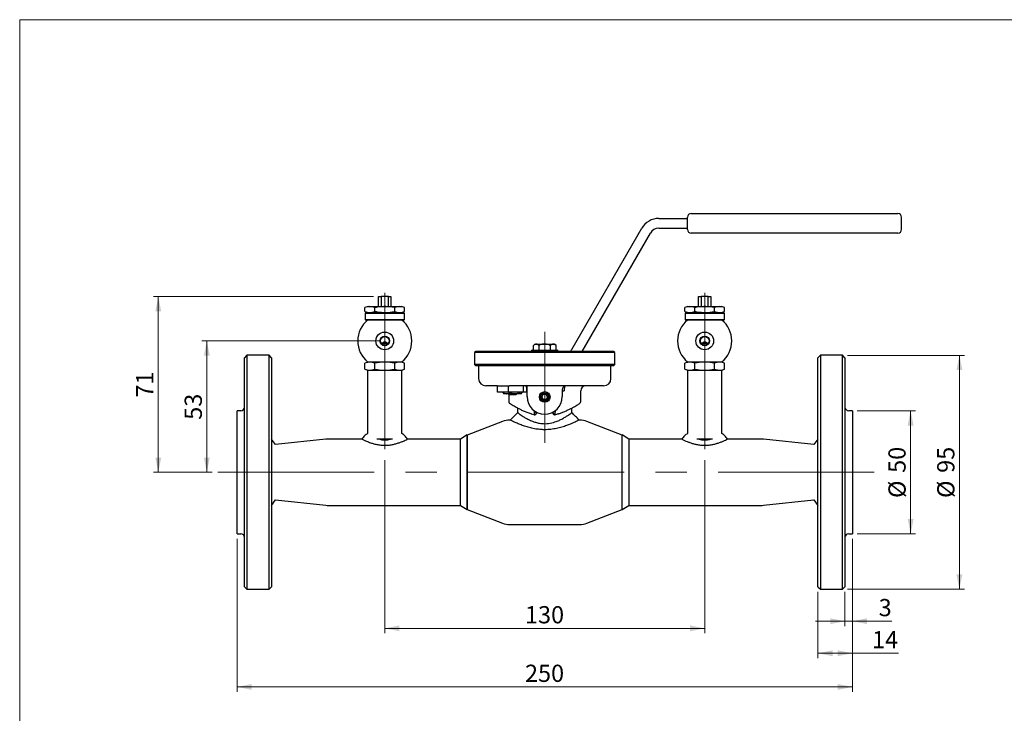
# Model space of a CAD drawing. Units: millimetres. Extents: x 10 to 410, y 5 to 287.
# Drawn here: x 10 to 210, y 146 to 287 of the extents above; entities that cross this region are included whole.
import ezdxf

# ---------------------------------------------------------------- set-up
doc = ezdxf.new("R2010")
doc.units = ezdxf.units.MM
doc.linetypes.add('CENTERX2', pattern=[20.32, 12.7, -2.54, 2.54, -2.54])
doc.styles.add('SLDTEXTSTYLE0', font='TXT', dxfattribs={"width": 0.605})
doc.dimstyles.new('SLDDIMSTYLE0', dxfattribs={"dimtxt": 3.5, "dimasz": 3, "dimexe": 0, "dimexo": 0.0625, "dimgap": 0.875, "dimtad": 1, "dimdec": 0, "dimlfac": 2, "dimrnd": 1e-09, "dimzin": 12, "dimdsep": 46, "dimtxsty": 'SLDTEXTSTYLE0', "dimsah": 1, "dimcen": 0.09, "dimadec": 0, "dimazin": 3, "dimtfac": 1, "dimtdec": 0, "dimtofl": 0, "dimtmove": 0, "dimatfit": 3, "dimfxl": 0, "dimfrac": 2, "dimtolj": 1, "dimtzin": 12, "dimarcsym": 0})
doc.dimstyles.new('SLDDIMSTYLE1', dxfattribs={"dimtxt": 3.5, "dimasz": 3, "dimexe": 0, "dimexo": 0.0625, "dimgap": 0.875, "dimtad": 1, "dimdec": 0, "dimlfac": 2, "dimrnd": 1e-09, "dimzin": 12, "dimdsep": 46, "dimtxsty": 'SLDTEXTSTYLE0', "dimsah": 1, "dimcen": 0.09, "dimadec": 0, "dimazin": 3, "dimtfac": 1, "dimtdec": 0, "dimtmove": 0, "dimatfit": 0, "dimfxl": 0, "dimfrac": 2, "dimtolj": 1, "dimtzin": 12, "dimarcsym": 0})

# ---------------------------------------------------------------- blocks, each defined once
blk = doc.blocks.new('_D')
at = {"color": 7, "linetype": 'Continuous', "lineweight": 18}
for p, q in [((84.16, 197.52), (84.16, 162.4)), ((149.16, 197.52), (149.16, 162.4)), ((84.16, 163.4), (149.16, 163.4))]:
    blk.add_line(p, q, dxfattribs=at)
for points in [[(84.16, 163.4), (87.16, 162.8), (87.16, 164)], [(149.16, 163.4), (146.16, 164), (146.16, 162.8)]]:
    blk.add_solid(points, dxfattribs=at)
at = {"color": 7, "linetype": 'Continuous', "lineweight": 18, "insert": (112.65, 167.91), "char_height": 3.5, "attachment_point": 1, "style": 'SLDTEXTSTYLE0'}
blk.add_mtext('130', dxfattribs=at)
blk = doc.blocks.new('_D_1')
at = {"color": 7, "linetype": 'Continuous', "lineweight": 18}
for p, q in [((83.16, 221.77), (47.02, 221.77)), ((48.02, 221.77), (48.02, 195.09)), ((49.08, 195.09), (47.02, 195.09))]:
    blk.add_line(p, q, dxfattribs=at)
for points in [[(48.02, 221.77), (47.42, 218.77), (48.62, 218.77)], [(48.02, 195.09), (48.62, 198.09), (47.42, 198.09)]]:
    blk.add_solid(points, dxfattribs=at)
at = {"color": 7, "linetype": 'Continuous', "lineweight": 18, "insert": (43.51, 205.75), "char_height": 3.5, "attachment_point": 1, "rotation": 90, "style": 'SLDTEXTSTYLE0'}
blk.add_mtext('53', dxfattribs=at)
blk = doc.blocks.new('_D_2')
at = {"color": 7, "linetype": 'Continuous', "lineweight": 18}
for p, q in [((81.91, 230.77), (37.16, 230.77)), ((38.16, 230.77), (38.16, 195.09)), ((49.08, 195.09), (37.16, 195.09))]:
    blk.add_line(p, q, dxfattribs=at)
for points in [[(38.16, 230.77), (37.56, 227.77), (38.76, 227.77)], [(38.16, 195.09), (38.76, 198.09), (37.56, 198.09)]]:
    blk.add_solid(points, dxfattribs=at)
at = {"color": 7, "linetype": 'Continuous', "lineweight": 18, "insert": (33.65, 210.25), "char_height": 3.5, "attachment_point": 1, "rotation": 90, "style": 'SLDTEXTSTYLE0'}
blk.add_mtext('71', dxfattribs=at)
blk = doc.blocks.new('_D_3')
at = {"color": 7, "linetype": 'Continuous', "lineweight": 18}
for p, q in [((180.16, 207.59), (192, 207.59)), ((191, 207.59), (191, 182.59)), ((180.16, 182.59), (192, 182.59))]:
    blk.add_line(p, q, dxfattribs=at)
for points in [[(191, 207.59), (190.4, 204.59), (191.6, 204.59)], [(191, 182.59), (191.6, 185.59), (190.4, 185.59)]]:
    blk.add_solid(points, dxfattribs=at)
at = {"color": 7, "linetype": 'Continuous', "lineweight": 18, "char_height": 3.5, "attachment_point": 1, "rotation": 90, "style": 'SLDTEXTSTYLE0'}
for s, insert in [('50', (186.48, 194.97)), ('%%c', (186.49, 189.87))]:
    blk.add_mtext(s, dxfattribs=dict(at, insert=insert))
blk = doc.blocks.new('_D_4')
at = {"color": 7, "linetype": 'Continuous', "lineweight": 18}
for p, q in [((178.16, 218.84), (201.91, 218.84)), ((200.91, 171.34), (200.91, 218.84)), ((178.16, 171.34), (201.91, 171.34))]:
    blk.add_line(p, q, dxfattribs=at)
for points in [[(200.91, 218.84), (200.31, 215.84), (201.51, 215.84)], [(200.91, 171.34), (201.51, 174.34), (200.31, 174.34)]]:
    blk.add_solid(points, dxfattribs=at)
at = {"color": 7, "linetype": 'Continuous', "lineweight": 18, "char_height": 3.5, "attachment_point": 1, "rotation": 90, "style": 'SLDTEXTSTYLE0'}
for s, insert in [('95', (196.39, 194.97)), ('%%c', (196.4, 189.87))]:
    blk.add_mtext(s, dxfattribs=dict(at, insert=insert))
blk = doc.blocks.new('_D_5')
at = {"color": 7, "linetype": 'Continuous', "lineweight": 18}
for p, q in [((179.16, 181.59), (179.16, 163.85)), ((177.66, 170.84), (177.66, 163.85)), ((177.66, 164.85), (171.66, 164.85)), ((179.16, 164.85), (177.66, 164.85)), ((179.16, 164.85), (187.17, 164.85))]:
    blk.add_line(p, q, dxfattribs=at)
for points in [[(177.66, 164.85), (174.66, 165.45), (174.66, 164.25)], [(179.16, 164.85), (182.16, 164.25), (182.16, 165.45)]]:
    blk.add_solid(points, dxfattribs=at)
at = {"color": 7, "linetype": 'Continuous', "lineweight": 18, "insert": (184.5, 169.36), "char_height": 3.5, "attachment_point": 1, "style": 'SLDTEXTSTYLE0'}
blk.add_mtext('3', dxfattribs=at)
blk = doc.blocks.new('_D_6')
at = {"color": 7, "linetype": 'Continuous', "lineweight": 18}
for p, q in [((179.16, 181.59), (179.16, 157.34)), ((172.16, 170.84), (172.16, 157.34)), ((172.16, 158.34), (179.16, 158.34)), ((179.16, 158.34), (188.51, 158.34))]:
    blk.add_line(p, q, dxfattribs=at)
for points in [[(172.16, 158.34), (175.16, 157.74), (175.16, 158.94)], [(179.16, 158.34), (176.16, 158.94), (176.16, 157.74)]]:
    blk.add_solid(points, dxfattribs=at)
at = {"color": 7, "linetype": 'Continuous', "lineweight": 18, "insert": (183.16, 162.85), "char_height": 3.5, "attachment_point": 1, "style": 'SLDTEXTSTYLE0'}
blk.add_mtext('14', dxfattribs=at)
blk = doc.blocks.new('_D_7')
at = {"color": 7, "linetype": 'Continuous', "lineweight": 18}
for p, q in [((54.16, 181.59), (54.16, 150.5)), ((179.16, 181.59), (179.16, 150.5)), ((54.16, 151.5), (179.16, 151.5))]:
    blk.add_line(p, q, dxfattribs=at)
for points in [[(54.16, 151.5), (57.16, 150.9), (57.16, 152.1)], [(179.16, 151.5), (176.16, 152.1), (176.16, 150.9)]]:
    blk.add_solid(points, dxfattribs=at)
at = {"color": 7, "linetype": 'Continuous', "lineweight": 18, "insert": (112.65, 156.02), "char_height": 3.5, "attachment_point": 1, "style": 'SLDTEXTSTYLE0'}
blk.add_mtext('250', dxfattribs=at)

msp = doc.modelspace()

# ---------------------------------------------------------------- linework, layer by layer
at = {"color": 7, "linetype": 'Continuous', "lineweight": 18}
for q in [(410, 287), (10, 10)]:
    msp.add_line((10, 287), q, dxfattribs=at)
at = {"color": 7, "linetype": 'Continuous', "lineweight": 25}
for p, q in [((139.852, 246.641), (145.667, 246.641)), ((145.667, 244.391), (145.667, 246.891)), ((146.417, 247.641), (185.572, 247.641)), ((185.572, 247.641), (188.417, 247.641)), ((189.167, 244.391), (189.167, 246.891)), ((122.242, 220.141), (136.387, 244.641)), ((139.852, 244.641), (145.667, 244.641)), ((124.263, 219.641), (138.119, 243.641)), ((185.572, 243.641), (146.417, 243.641)), ((188.417, 243.641), (185.572, 243.641)), ((82.915, 228.766), (82.915, 230.766)), ((82.915, 230.766), (83.43, 230.766)), ((83.43, 230.766), (83.43, 228.766)), ((84.9, 230.766), (83.43, 230.766)), ((84.9, 228.766), (84.9, 230.766)), ((84.9, 230.766), (85.415, 230.766)), ((85.415, 230.766), (85.415, 228.766)), ((147.915, 228.766), (147.915, 230.766)), ((147.915, 230.766), (148.43, 230.766)), ((148.43, 230.766), (148.43, 228.766)), ((149.9, 230.766), (148.43, 230.766)), ((149.9, 228.766), (149.9, 230.766)), ((149.9, 230.766), (150.415, 230.766)), ((150.415, 230.766), (150.415, 228.766)), ((80.765, 228.766), (80.124, 228.533)), ((80.124, 227.75), (80.124, 228.533)), ((80.765, 228.766), (84.165, 228.766)), ((82.144, 227.75), (82.144, 228.533)), ((84.165, 228.766), (87.565, 228.766)), ((86.186, 227.75), (86.186, 228.533)), ((88.206, 228.533), (87.565, 228.766)), ((88.206, 227.75), (88.206, 228.533)), ((145.765, 228.766), (145.124, 228.533)), ((145.124, 227.75), (145.124, 228.533)), ((145.765, 228.766), (149.165, 228.766)), ((147.144, 227.75), (147.144, 228.533)), ((149.165, 228.766), (152.565, 228.766)), ((151.186, 227.75), (151.186, 228.533)), ((153.206, 228.533), (152.565, 228.766)), ((153.206, 227.75), (153.206, 228.533)), ((80.124, 227.75), (80.765, 227.516)), ((80.265, 227.466), (80.165, 227.366)), ((80.165, 227.366), (80.165, 226.116)), ((88.165, 227.366), (80.165, 227.366)), ((80.165, 226.116), (80.265, 226.016)), ((80.165, 226.116), (88.165, 226.116)), ((80.265, 227.466), (88.065, 227.466)), ((80.765, 227.516), (84.165, 227.516)), ((81.065, 227.516), (81.015, 227.466)), ((84.165, 227.516), (87.565, 227.516)), ((87.315, 227.466), (87.265, 227.516)), ((87.565, 227.516), (88.206, 227.75)), ((88.165, 227.366), (88.065, 227.466)), ((88.065, 226.016), (88.165, 226.116)), ((88.165, 226.116), (88.165, 227.366)), ((145.124, 227.75), (145.765, 227.516)), ((145.265, 227.466), (145.165, 227.366)), ((145.165, 227.366), (145.165, 226.116)), ((153.165, 227.366), (145.165, 227.366)), ((145.165, 226.116), (145.265, 226.016)), ((145.165, 226.116), (153.165, 226.116)), ((145.265, 227.466), (153.065, 227.466)), ((145.765, 227.516), (149.165, 227.516)), ((146.065, 227.516), (146.015, 227.466)), ((149.165, 227.516), (152.565, 227.516)), ((152.315, 227.466), (152.265, 227.516)), ((152.565, 227.516), (153.206, 227.75)), ((153.165, 227.366), (153.065, 227.466)), ((153.065, 226.016), (153.165, 226.116)), ((153.165, 226.116), (153.165, 227.366)), ((80.674, 226.016), (80.265, 226.016)), ((88.065, 226.016), (87.656, 226.016)), ((145.674, 226.016), (145.265, 226.016)), ((153.065, 226.016), (152.656, 226.016)), ((84.519, 222.566), (83.811, 222.566)), ((149.519, 222.566), (148.811, 222.566)), ((84.76, 221.266), (83.573, 221.266)), ((114.665, 221.141), (114.356, 220.832)), ((114.356, 219.891), (114.356, 220.832)), ((114.665, 221.141), (114.933, 221.141)), ((114.933, 221.141), (116.665, 221.141)), ((115.51, 219.891), (115.51, 220.832)), ((116.665, 221.141), (118.397, 221.141)), ((117.82, 219.891), (117.82, 220.832)), ((118.397, 221.141), (118.665, 221.141)), ((118.974, 220.832), (118.665, 221.141)), ((118.974, 219.891), (118.974, 220.832)), ((149.756, 221.266), (148.566, 221.266)), ((56.165, 218.841), (55.665, 218.341)), ((55.665, 178.651), (55.665, 218.341)), ((60.665, 218.841), (56.165, 218.841)), ((56.165, 218.841), (56.165, 178.297)), ((61.165, 218.341), (60.665, 218.841)), ((60.665, 171.341), (60.665, 218.841)), ((61.165, 218.341), (61.165, 171.841)), ((102.665, 219.641), (102.415, 219.391)), ((102.415, 219.391), (102.415, 216.991)), ((130.915, 219.391), (102.415, 219.391)), ((130.665, 219.641), (102.665, 219.641)), ((114.165, 219.891), (119.165, 219.891)), ((130.915, 219.391), (130.665, 219.641)), ((130.915, 216.991), (130.915, 219.391)), ((172.665, 218.841), (172.165, 218.341)), ((172.165, 211.531), (172.165, 218.341)), ((177.165, 218.841), (172.665, 218.841)), ((172.665, 218.841), (172.665, 211.885)), ((177.665, 218.341), (177.165, 218.841)), ((177.165, 171.341), (177.165, 218.841)), ((177.665, 218.341), (177.665, 171.841)), ((80.715, 217.466), (80.124, 217.251)), ((80.124, 216.031), (80.124, 217.251)), ((82.144, 216.031), (82.144, 217.251)), ((86.186, 216.031), (86.186, 217.251)), ((88.206, 217.251), (87.615, 217.466)), ((88.206, 216.031), (88.206, 217.251)), ((102.415, 216.991), (102.665, 216.741)), ((130.915, 216.991), (102.415, 216.991)), ((130.665, 216.741), (102.665, 216.741)), ((103.215, 216.741), (103.215, 214.141)), ((130.115, 214.141), (130.115, 216.741)), ((130.665, 216.741), (130.915, 216.991)), ((145.715, 217.466), (145.124, 217.251)), ((145.124, 216.031), (145.124, 217.251)), ((147.144, 216.031), (147.144, 217.251)), ((151.186, 216.031), (151.186, 217.251)), ((153.206, 217.251), (152.615, 217.466)), ((153.206, 216.031), (153.206, 217.251)), ((80.124, 216.031), (80.715, 215.816)), ((80.665, 215.816), (80.665, 202.989)), ((80.665, 215.816), (87.665, 215.816)), ((87.615, 215.816), (88.206, 216.031)), ((87.665, 202.99), (87.665, 215.816)), ((145.124, 216.031), (145.715, 215.816)), ((145.665, 215.816), (145.665, 202.99)), ((145.665, 215.816), (152.665, 215.816)), ((152.615, 215.816), (153.206, 216.031)), ((152.665, 202.989), (152.665, 215.816)), ((107.057, 212.641), (104.715, 212.641)), ((107.057, 212.649), (109.302, 212.649)), ((107.057, 211.391), (107.057, 212.649)), ((109.302, 212.649), (109.491, 212.641)), ((109.302, 211.391), (109.302, 212.649)), ((128.615, 212.641), (109.491, 212.641)), ((112.37, 211.391), (112.37, 212.641)), ((112.995, 211.391), (112.995, 212.075)), ((113.09, 211.891), (113.09, 212.641)), ((109.302, 211.391), (107.057, 211.391)), ((108.172, 211.312), (108.172, 211.391)), ((108.307, 211.108), (108.374, 211.041)), ((108.887, 211.041), (108.374, 211.041)), ((110.577, 211.041), (108.887, 211.041)), ((109.299, 211.041), (109.299, 210.956)), ((109.299, 210.956), (109.464, 210.791)), ((109.299, 210.956), (110.949, 210.956)), ((112.37, 211.391), (109.302, 211.391)), ((109.34, 210.915), (109.34, 209.48)), ((110.784, 210.791), (109.464, 210.791)), ((109.601, 211.312), (109.601, 211.391)), ((111.815, 211.041), (110.577, 211.041)), ((110.784, 210.791), (110.949, 210.956)), ((110.949, 210.956), (110.949, 211.041)), ((111.553, 211.312), (111.553, 211.391)), ((111.874, 211.041), (111.815, 211.041)), ((111.874, 211.041), (111.941, 211.108)), ((112.076, 211.312), (112.076, 211.391)), ((112.995, 211.391), (112.37, 211.391)), ((113.09, 210.466), (113.09, 211.891)), ((116.088, 210.391), (116.376, 210.891)), ((116.088, 210.391), (116.376, 209.891)), ((116.954, 210.891), (116.376, 210.891)), ((117.242, 210.391), (116.954, 210.891)), ((117.242, 210.391), (116.954, 209.891)), ((120.24, 211.891), (120.24, 210.466)), ((120.24, 211.641), (120.588, 211.641)), ((123.99, 209.491), (123.99, 211.641)), ((172.165, 171.841), (172.165, 211.531)), ((172.665, 211.885), (172.665, 171.341)), ((111.165, 208.142), (111.165, 207.19)), ((116.954, 209.891), (116.376, 209.891)), ((122.165, 207.191), (122.165, 208.143)), ((54.915, 207.591), (54.165, 207.591)), ((54.165, 186.252), (54.165, 207.591)), ((114.955, 207.146), (114.598, 207.075)), ((114.657, 206.755), (114.957, 206.987)), ((118.373, 206.987), (118.673, 206.755)), ((118.375, 207.146), (118.376, 207.345)), ((118.375, 207.146), (118.732, 207.076)), ((179.165, 207.591), (178.415, 207.591)), ((179.165, 207.591), (179.165, 182.591)), ((108.089, 205.418), (100.915, 202.621)), ((109.665, 205.691), (109.542, 205.691)), ((123.788, 205.691), (123.665, 205.691)), ((132.415, 202.621), (125.241, 205.418)), ((100.915, 202.675), (99.559, 201.816)), ((100.915, 187.561), (100.915, 202.621)), ((133.771, 201.816), (132.415, 202.675)), ((132.415, 187.561), (132.415, 202.621)), ((61.989, 200.713), (61.165, 201.844)), ((72.224, 201.789), (61.989, 200.713)), ((79.541, 201.816), (72.747, 201.816)), ((85.754, 201.816), (82.563, 201.816)), ((99.559, 201.816), (88.79, 201.816)), ((144.54, 201.816), (133.771, 201.816)), ((150.764, 201.816), (147.56, 201.816)), ((160.583, 201.816), (153.789, 201.816)), ((171.341, 200.713), (161.106, 201.789)), ((172.165, 201.844), (171.341, 200.713)), ((61.165, 188.338), (61.989, 189.469)), ((61.989, 189.469), (72.224, 188.393)), ((72.747, 188.366), (99.559, 188.366)), ((99.559, 188.366), (100.915, 187.507)), ((132.415, 187.507), (133.771, 188.366)), ((133.771, 188.366), (160.583, 188.366)), ((161.106, 188.393), (171.341, 189.469)), ((171.341, 189.469), (172.165, 188.338)), ((54.165, 182.591), (54.165, 186.252)), ((100.915, 187.561), (108.089, 184.764)), ((125.241, 184.764), (132.415, 187.561)), ((109.542, 184.491), (123.788, 184.491)), ((54.165, 182.591), (54.915, 182.591)), ((178.415, 182.591), (179.165, 182.591)), ((55.665, 171.841), (55.665, 178.651)), ((56.165, 178.297), (56.165, 171.341)), ((55.665, 171.841), (56.165, 171.341)), ((56.165, 171.341), (60.665, 171.341)), ((60.665, 171.341), (61.165, 171.841)), ((172.165, 171.841), (172.665, 171.341)), ((172.665, 171.341), (177.165, 171.341)), ((177.165, 171.341), (177.665, 171.841))]:
    msp.add_line(p, q, dxfattribs=at)
at = {"color": 7, "linetype": 'CENTERX2', "lineweight": 18, "ltscale": 2.5}
for p, q in [((84.165, 199.816), (84.165, 232.422)), ((149.165, 199.816), (149.165, 232.422)), ((116.665, 201.091), (116.665, 223.646)), ((183.624, 195.091), (50.084, 195.091))]:
    msp.add_line(p, q, dxfattribs=at)
at = {"color": 7, "linetype": 'Continuous', "lineweight": 25}
for centre, radius in [((84.165, 221.766), 1.8), ((84.165, 221.766), 0.975), ((84.165, 221.766), 0.875), ((149.165, 221.766), 1.8), ((149.165, 221.766), 0.975), ((149.165, 221.766), 0.875), ((116.665, 210.391), 1.075), ((116.665, 210.391), 0.825), ((116.665, 210.391), 0.625)]:
    msp.add_circle(centre, radius, dxfattribs=at)
for centre, radius, start, end in [((139.852, 242.641), 4, 90, 150), ((146.417, 246.891), 0.75, 90, 180), ((188.417, 246.891), 0.75, 0, 90), ((139.852, 242.641), 2, 90, 150), ((146.417, 244.391), 0.75, 180, 270), ((188.417, 244.391), 0.75, 270, 0), ((84.165, 221.766), 5.5, 129.40057, 230.59943), ((84.165, 221.766), 5.5, 309.40057, 50.59943), ((149.165, 221.766), 5.5, 129.40057, 230.59943), ((149.165, 221.766), 5.5, 309.40057, 50.59943), ((120.51, 221.141), 2, 311.40962, 330), ((114.165, 219.641), 0.25, 90, 180), ((119.165, 219.641), 0.25, 0, 90), ((104.715, 214.141), 1.5, 180, 270), ((128.615, 214.141), 1.5, 270, 0), ((120.99, 211.891), 0.75, 90, 180), ((124.99, 211.641), 1, 90, 180), ((116.665, 210.466), 3.575, 180, 0), ((54.915, 208.341), 0.75, 270, 0), ((123.49, 209.491), 0.5, 302.5404, 0.01877), ((178.415, 208.341), 0.75, 180, 270), ((109.542, 201.691), 4, 90, 111.29735), ((123.788, 201.691), 4, 68.70265, 90), ((72.747, 196.816), 5, 90, 96.00005), ((160.583, 196.816), 5, 83.99995, 90), ((72.747, 193.366), 5, 263.99995, 270), ((160.583, 193.366), 5, 270, 276.00005), ((109.542, 188.491), 4, 248.70265, 270), ((123.788, 188.491), 4, 270, 291.29735), ((54.915, 181.841), 0.75, 0, 90), ((178.415, 181.841), 0.75, 90, 180)]:
    msp.add_arc(centre, radius, start, end, dxfattribs=at)
for points, knots in [([(82.144, 228.533), (81.813, 228.63), (81.14, 228.828), (80.466, 228.632), (80.124, 228.533)], [0, 0, 0, 0, 0.4912125, 1, 1, 1, 1]), ([(86.186, 228.533), (86.163, 228.537), (85.574, 228.643), (84.387, 228.782), (83.05, 228.689), (82.306, 228.56), (82.144, 228.533)], [0, 0, 0, 0, 0.0166695, 0.4420586, 0.8789344, 1, 1, 1, 1]), ([(88.206, 228.533), (87.876, 228.63), (87.202, 228.828), (86.528, 228.632), (86.186, 228.533)], [0, 0, 0, 0, 0.4912125, 1, 1, 1, 1]), ([(147.144, 228.533), (146.813, 228.63), (146.14, 228.828), (145.466, 228.632), (145.124, 228.533)], [0, 0, 0, 0, 0.4912125, 1, 1, 1, 1]), ([(151.186, 228.533), (151.163, 228.537), (150.574, 228.643), (149.387, 228.782), (148.05, 228.689), (147.306, 228.56), (147.144, 228.533)], [0, 0, 0, 0, 0.0166695, 0.4420586, 0.8789344, 1, 1, 1, 1]), ([(153.206, 228.533), (152.876, 228.63), (152.202, 228.828), (151.528, 228.632), (151.186, 228.533)], [0, 0, 0, 0, 0.4912125, 1, 1, 1, 1]), ([(80.124, 227.75), (80.454, 227.652), (81.128, 227.454), (81.801, 227.65), (82.144, 227.75)], [0, 0, 0, 0, 0.4912125, 1, 1, 1, 1]), ([(82.144, 227.75), (82.306, 227.722), (83.035, 227.596), (84.37, 227.5), (85.559, 227.636), (86.163, 227.746), (86.186, 227.75)], [0, 0, 0, 0, 0.121065, 0.5461312, 0.9833306, 1, 1, 1, 1]), ([(86.186, 227.75), (86.516, 227.652), (87.19, 227.454), (87.864, 227.65), (88.206, 227.75)], [0, 0, 0, 0, 0.4912125, 1, 1, 1, 1]), ([(145.124, 227.75), (145.454, 227.652), (146.128, 227.454), (146.801, 227.65), (147.144, 227.75)], [0, 0, 0, 0, 0.4912125, 1, 1, 1, 1]), ([(147.144, 227.75), (147.306, 227.722), (148.035, 227.596), (149.37, 227.5), (150.559, 227.636), (151.163, 227.746), (151.186, 227.75)], [0, 0, 0, 0, 0.121065, 0.5461312, 0.9833306, 1, 1, 1, 1]), ([(151.186, 227.75), (151.516, 227.652), (152.19, 227.454), (152.864, 227.65), (153.206, 227.75)], [0, 0, 0, 0, 0.4912125, 1, 1, 1, 1]), ([(87.656, 226.016), (87.655, 226.016), (87.65, 226.016), (87.546, 226.016), (87.209, 226.016), (86.56, 226.016), (85.497, 226.016), (84.353, 226.016), (83.297, 226.016), (82.43, 226.016), (81.645, 226.016), (81.069, 226.016), (80.733, 226.016), (80.693, 226.016), (80.674, 226.016)], [0, 0, 0, 0, 0.0133873, 0.0727276, 0.1332156, 0.2182228, 0.342742, 0.4998711, 0.59477, 0.6915385, 0.7906426, 0.8731608, 0.9389967, 1, 1, 1, 1]), ([(152.656, 226.016), (152.655, 226.016), (152.65, 226.016), (152.546, 226.016), (152.209, 226.016), (151.56, 226.016), (150.497, 226.016), (149.353, 226.016), (148.297, 226.016), (147.43, 226.016), (146.645, 226.016), (146.069, 226.016), (145.733, 226.016), (145.693, 226.016), (145.674, 226.016)], [0, 0, 0, 0, 0.0133873, 0.0727276, 0.1332156, 0.2182228, 0.342742, 0.4998711, 0.59477, 0.6915385, 0.7906426, 0.8731608, 0.9389967, 1, 1, 1, 1]), ([(83.523, 221.187), (83.551, 221.236), (83.623, 221.358), (83.812, 221.492), (84.054, 221.573), (84.309, 221.566), (84.541, 221.478), (84.719, 221.345), (84.785, 221.224), (84.811, 221.177)], [0, 0, 0, 0, 0.107808, 0.2684917, 0.429875, 0.5863886, 0.7401144, 0.8969876, 1, 1, 1, 1]), ([(114.933, 221.141), (114.831, 221.123), (114.63, 221.088), (114.446, 220.917), (114.356, 220.832)], [0, 0, 0, 0, 0.5039922, 1, 1, 1, 1]), ([(115.51, 220.832), (115.431, 220.904), (115.27, 221.051), (115.071, 221.135), (114.957, 221.14), (114.933, 221.141)], [0, 0, 0, 0, 0.43238035, 0.87954389, 1, 1, 1, 1]), ([(116.665, 221.141), (116.643, 221.141), (116.332, 221.138), (115.932, 221.033), (115.591, 220.87), (115.51, 220.832)], [0, 0, 0, 0, 0.055079, 0.7774071, 1, 1, 1, 1]), ([(117.82, 220.832), (117.684, 220.896), (117.32, 221.07), (116.918, 221.114), (116.665, 221.141)], [0, 0, 0, 0, 0.3722127, 1, 1, 1, 1]), ([(118.397, 221.141), (118.295, 221.123), (118.094, 221.088), (117.911, 220.917), (117.82, 220.832)], [0, 0, 0, 0, 0.5039922, 1, 1, 1, 1]), ([(118.974, 220.832), (118.895, 220.904), (118.735, 221.051), (118.535, 221.135), (118.421, 221.14), (118.397, 221.141)], [0, 0, 0, 0, 0.4323803, 0.8795439, 1, 1, 1, 1]), ([(148.523, 221.187), (148.551, 221.236), (148.623, 221.358), (148.812, 221.492), (149.054, 221.573), (149.309, 221.566), (149.541, 221.478), (149.719, 221.345), (149.785, 221.224), (149.811, 221.177)], [0, 0, 0, 0, 0.107808, 0.2684917, 0.429875, 0.5863886, 0.7401144, 0.8969876, 1, 1, 1, 1]), ([(82.144, 217.251), (81.813, 217.348), (81.14, 217.546), (80.466, 217.35), (80.124, 217.251)], [0, 0, 0, 0, 0.4912125, 1, 1, 1, 1]), ([(80.674, 217.516), (80.675, 217.516), (80.68, 217.516), (80.784, 217.516), (81.121, 217.516), (81.77, 217.516), (82.833, 217.516), (83.977, 217.516), (85.033, 217.516), (85.9, 217.516), (86.685, 217.516), (87.261, 217.516), (87.597, 217.516), (87.637, 217.516), (87.656, 217.516)], [0, 0, 0, 0, 0.0133873, 0.0727276, 0.1332156, 0.2182228, 0.342742, 0.4998711, 0.59477, 0.6915385, 0.7906426, 0.8731608, 0.9389967, 1, 1, 1, 1]), ([(86.186, 217.251), (86.163, 217.255), (85.574, 217.361), (84.386, 217.5), (83.05, 217.407), (82.305, 217.279), (82.144, 217.251)], [0, 0, 0, 0, 0.0168521, 0.4423065, 0.8792549, 1, 1, 1, 1]), ([(88.206, 217.251), (87.876, 217.348), (87.202, 217.546), (86.528, 217.35), (86.186, 217.251)], [0, 0, 0, 0, 0.4912125, 1, 1, 1, 1]), ([(147.144, 217.251), (146.813, 217.348), (146.14, 217.546), (145.466, 217.35), (145.124, 217.251)], [0, 0, 0, 0, 0.4912125, 1, 1, 1, 1]), ([(145.674, 217.516), (145.675, 217.516), (145.68, 217.516), (145.784, 217.516), (146.121, 217.516), (146.77, 217.516), (147.833, 217.516), (148.977, 217.516), (150.033, 217.516), (150.9, 217.516), (151.685, 217.516), (152.261, 217.516), (152.597, 217.516), (152.637, 217.516), (152.656, 217.516)], [0, 0, 0, 0, 0.0133873, 0.0727276, 0.1332156, 0.2182228, 0.342742, 0.4998711, 0.59477, 0.6915385, 0.7906426, 0.8731608, 0.9389967, 1, 1, 1, 1]), ([(151.186, 217.251), (151.163, 217.255), (150.574, 217.361), (149.386, 217.5), (148.05, 217.407), (147.305, 217.279), (147.144, 217.251)], [0, 0, 0, 0, 0.0168521, 0.4423065, 0.8792549, 1, 1, 1, 1]), ([(153.206, 217.251), (152.876, 217.348), (152.202, 217.546), (151.528, 217.35), (151.186, 217.251)], [0, 0, 0, 0, 0.4912125, 1, 1, 1, 1]), ([(80.124, 216.031), (80.454, 215.934), (81.128, 215.736), (81.801, 215.932), (82.144, 216.031)], [0, 0, 0, 0, 0.4912125, 1, 1, 1, 1]), ([(82.144, 216.031), (82.305, 216.004), (83.034, 215.878), (84.369, 215.782), (85.558, 215.918), (86.163, 216.027), (86.186, 216.031)], [0, 0, 0, 0, 0.1207445, 0.5458774, 0.983148, 1, 1, 1, 1]), ([(86.186, 216.031), (86.516, 215.934), (87.19, 215.736), (87.864, 215.932), (88.206, 216.031)], [0, 0, 0, 0, 0.4912125, 1, 1, 1, 1]), ([(145.124, 216.031), (145.454, 215.934), (146.128, 215.736), (146.801, 215.932), (147.144, 216.031)], [0, 0, 0, 0, 0.4912125, 1, 1, 1, 1]), ([(147.144, 216.031), (147.305, 216.004), (148.034, 215.878), (149.369, 215.782), (150.558, 215.918), (151.163, 216.027), (151.186, 216.031)], [0, 0, 0, 0, 0.1207445, 0.5458774, 0.983148, 1, 1, 1, 1]), ([(151.186, 216.031), (151.516, 215.934), (152.19, 215.736), (152.864, 215.932), (153.206, 216.031)], [0, 0, 0, 0, 0.4912125, 1, 1, 1, 1]), ([(112.755, 212.641), (112.763, 212.64), (112.802, 212.636), (112.87, 212.563), (112.947, 212.367), (112.979, 212.17), (112.995, 212.075)], [0, 0, 0, 0, 0.0853636, 0.3953064, 0.7055115, 1, 1, 1, 1]), ([(112.995, 212.075), (113.032, 212.166), (113.083, 212.291), (113.088, 212.394), (113.09, 212.421)], [0, 0, 0, 0, 0.7349027, 1, 1, 1, 1]), ([(120.99, 212.641), (120.94, 212.628), (120.883, 212.613), (120.788, 212.51), (120.735, 212.419), (120.668, 212.245), (120.615, 212.041), (120.59, 211.803), (120.589, 211.668), (120.588, 211.641)], [0, 0, 0, 0, 0.2427096, 0.2814608, 0.4951936, 0.5417896, 0.7411469, 0.9495376, 1, 1, 1, 1]), ([(108.172, 211.312), (108.256, 211.255), (108.481, 211.103), (108.731, 211.065), (108.887, 211.041)], [0, 0, 0, 0, 0.3729981, 1, 1, 1, 1]), ([(108.172, 211.312), (108.208, 211.243), (108.253, 211.155), (108.302, 211.121), (108.312, 211.114)], [0, 0, 0, 0, 0.7884562, 1, 1, 1, 1]), ([(108.887, 211.041), (108.905, 211.041), (109.108, 211.045), (109.355, 211.144), (109.561, 211.285), (109.601, 211.312)], [0, 0, 0, 0, 0.0728453, 0.821825, 1, 1, 1, 1]), ([(109.601, 211.312), (109.735, 211.249), (110.007, 211.12), (110.344, 211.047), (110.536, 211.042), (110.577, 211.041)], [0, 0, 0, 0, 0.4323792, 0.8795414, 1, 1, 1, 1]), ([(110.577, 211.041), (110.749, 211.057), (111.09, 211.088), (111.399, 211.238), (111.553, 211.312)], [0, 0, 0, 0, 0.50399022, 1, 1, 1, 1]), ([(111.815, 211.041), (111.769, 211.057), (111.677, 211.088), (111.594, 211.238), (111.553, 211.312)], [0, 0, 0, 0, 0.5039902, 1, 1, 1, 1]), ([(112.076, 211.312), (112.04, 211.249), (111.967, 211.12), (111.877, 211.047), (111.826, 211.042), (111.815, 211.041)], [0, 0, 0, 0, 0.4323792, 0.8795414, 1, 1, 1, 1]), ([(109.346, 209.481), (109.345, 209.463), (109.341, 209.404), (109.369, 209.314), (109.415, 209.223), (109.466, 209.157), (109.51, 209.114), (109.542, 209.09), (109.557, 209.079), (109.562, 209.075), (109.566, 209.073), (109.57, 209.07), (109.574, 209.067), (109.584, 209.061), (109.604, 209.049), (109.666, 209.01), (109.679, 209.002)], [0, 0, 0, 0, 0.0332678, 0.1083558, 0.1716227, 0.2232025, 0.2623556, 0.2877728, 0.2959074, 0.3014939, 0.3078263, 0.3184321, 0.34337, 0.4423678, 0.8769814, 1, 1, 1, 1]), ([(109.58, 209.064), (109.58, 209.064), (109.581, 209.063), (109.615, 209.042), (109.722, 208.975), (109.932, 208.845), (110.23, 208.665), (110.618, 208.439), (111.094, 208.176), (111.656, 207.885), (112.303, 207.577), (113.028, 207.283), (113.561, 207.083), (113.861, 207.004), (113.883, 206.998)], [0, 0, 0, 0, 0.0149959, 0.070945, 0.1602818, 0.2550868, 0.3522063, 0.4522536, 0.5546373, 0.6610294, 0.770636, 0.8812462, 0.9911904, 1, 1, 1, 1]), ([(119.444, 207), (119.515, 207.02), (119.841, 207.11), (120.388, 207.315), (121.077, 207.601), (121.714, 207.905), (122.284, 208.202), (122.771, 208.473), (123.165, 208.704), (123.461, 208.884), (123.655, 209.004), (123.746, 209.061), (123.756, 209.067), (123.759, 209.07)], [0, 0, 0, 0, 0.0276356, 0.1282365, 0.2323197, 0.3390348, 0.4463912, 0.5515742, 0.6555772, 0.7556317, 0.8516371, 0.9476291, 1, 1, 1, 1]), ([(111.165, 207.19), (110.915, 206.94), (110.415, 206.44), (109.915, 205.941), (109.665, 205.691)], [0, 0, 0, 0, 0.5002429, 1, 1, 1, 1]), ([(111.176, 207.182), (111.178, 207.18), (111.182, 207.176), (111.313, 207.083), (111.542, 206.918), (111.873, 206.69), (112.306, 206.409), (112.871, 206.071), (113.572, 205.703), (114.368, 205.37), (115.203, 205.113), (115.767, 205.032), (116.054, 204.991)], [0, 0, 0, 0, 0.0649741, 0.1585795, 0.2492662, 0.342085, 0.4438054, 0.5476169, 0.668655, 0.7930313, 0.8948554, 1, 1, 1, 1]), ([(113.881, 206.995), (113.891, 206.992), (114.089, 206.941), (114.33, 206.848), (114.576, 206.771), (114.634, 206.753)], [0, 0, 0, 0, 0.0379115, 0.7718194, 1, 1, 1, 1]), ([(114.597, 207.076), (114.587, 207.149), (114.567, 207.287), (114.555, 207.434), (114.547, 207.518), (114.544, 207.562), (114.544, 207.584), (114.552, 207.581), (114.555, 207.58)], [0, 0, 0, 0, 0.2725561, 0.5117228, 0.6486741, 0.7730637, 0.8887036, 1, 1, 1, 1]), ([(114.656, 206.759), (114.655, 206.757), (114.639, 206.737), (114.62, 206.75), (114.602, 206.802), (114.594, 206.875), (114.592, 206.967), (114.596, 207.039), (114.598, 207.075)], [0, 0, 0, 0, 0.0262075, 0.3092549, 0.490194, 0.6648215, 0.8343325, 1, 1, 1, 1]), ([(114.953, 207.385), (114.953, 207.382), (114.954, 207.315), (114.955, 207.229), (114.955, 207.146)], [0, 0, 0, 0, 0.0431987, 1, 1, 1, 1]), ([(114.955, 207.145), (114.956, 207.126), (114.956, 207.088), (114.956, 207.041), (114.957, 207.009), (114.957, 206.991), (114.957, 206.988), (114.957, 206.987)], [0, 0, 0, 0, 0.2052508, 0.3991374, 0.5992146, 0.8215755, 1, 1, 1, 1]), ([(116.054, 204.991), (116.281, 204.976), (116.742, 204.945), (117.667, 205.014), (118.642, 205.249), (119.587, 205.624), (120.327, 205.996), (120.973, 206.376), (121.471, 206.699), (121.835, 206.952), (122.06, 207.114), (122.169, 207.194), (122.153, 207.183), (122.149, 207.179)], [0, 0, 0, 0, 0.0711337, 0.1443267, 0.2883835, 0.3898929, 0.4943105, 0.5975727, 0.7036074, 0.7893519, 0.8774085, 0.9632533, 1, 1, 1, 1]), ([(118.373, 206.987), (118.373, 206.988), (118.373, 206.99), (118.373, 207.008), (118.374, 207.041), (118.374, 207.088), (118.374, 207.126), (118.375, 207.146)], [0, 0, 0, 0, 0.193573, 0.4096265, 0.6049997, 0.7960036, 1, 1, 1, 1]), ([(118.732, 207.076), (118.734, 207.04), (118.738, 206.967), (118.736, 206.875), (118.728, 206.802), (118.709, 206.75), (118.69, 206.737), (118.675, 206.757), (118.674, 206.759)], [0, 0, 0, 0, 0.1666656, 0.3367697, 0.511582, 0.692297, 0.9752011, 1, 1, 1, 1]), ([(118.696, 206.752), (118.837, 206.8), (119.089, 206.884), (119.34, 206.96), (119.45, 206.993)], [0, 0, 0, 0, 0.5614578, 1, 1, 1, 1]), ([(118.775, 207.58), (118.778, 207.581), (118.784, 207.583), (118.782, 207.549), (118.779, 207.459), (118.764, 207.287), (118.743, 207.149), (118.732, 207.076)], [0, 0, 0, 0, 0.110427, 0.2385417, 0.4868938, 0.7272644, 1, 1, 1, 1]), ([(123.665, 205.691), (123.415, 205.941), (122.915, 206.441), (122.415, 206.941), (122.165, 207.191)], [0, 0, 0, 0, 0.4995711, 1, 1, 1, 1]), ([(115.912, 203.762), (115.558, 203.796), (114.84, 203.863), (113.798, 204.082), (112.796, 204.366), (111.852, 204.702), (110.999, 205.055), (110.376, 205.342), (109.963, 205.541), (109.745, 205.651), (109.649, 205.699), (109.672, 205.688), (109.675, 205.686)], [0, 0, 0, 0, 0.1098883, 0.2226107, 0.3398807, 0.4600089, 0.5871428, 0.7188866, 0.8071212, 0.8977685, 0.9860938, 1, 1, 1, 1]), ([(123.648, 205.683), (123.648, 205.682), (123.647, 205.682), (123.49, 205.603), (123.221, 205.471), (122.836, 205.286), (122.324, 205.054), (121.681, 204.784), (120.869, 204.48), (119.904, 204.176), (118.788, 203.916), (117.577, 203.751), (116.603, 203.724), (116.047, 203.755), (115.912, 203.762)], [0, 0, 0, 0, 0.05553504, 0.12671867, 0.19979608, 0.27496453, 0.35173573, 0.43999499, 0.53006701, 0.63508998, 0.74290181, 0.8515826, 0.96414609, 1, 1, 1, 1]), ([(80.665, 202.967), (80.461, 202.829), (80.003, 202.52), (79.7, 202.058), (79.532, 201.801)], [0, 0, 0, 0, 0.44592311, 1, 1, 1, 1]), ([(88.798, 201.802), (88.631, 202.058), (88.329, 202.523), (87.87, 202.83), (87.665, 202.968)], [0, 0, 0, 0, 0.5532119, 1, 1, 1, 1]), ([(100.915, 202.653), (100.915, 202.659), (100.915, 202.686), (100.915, 202.52), (100.915, 202.144), (100.915, 201.553), (100.915, 200.781), (100.915, 199.858), (100.915, 198.787), (100.915, 197.618), (100.915, 196.366), (100.915, 195.094), (100.915, 193.811), (100.915, 192.575), (100.915, 191.402), (100.915, 190.339), (100.915, 189.402), (100.915, 188.647), (100.915, 188.07), (100.915, 187.616), (100.915, 187.547), (100.915, 187.507)], [0, 0, 0, 0, 0.0162166, 0.0702896, 0.1236079, 0.1785237, 0.2311128, 0.2851893, 0.3384179, 0.3932036, 0.4461437, 0.5006315, 0.5534536, 0.6077918, 0.660638, 0.7149958, 0.7681393, 0.8229311, 0.8748884, 0.9281737, 1, 1, 1, 1]), ([(132.415, 187.507), (132.415, 187.528), (132.415, 187.57), (132.415, 187.892), (132.415, 188.39), (132.415, 189.079), (132.415, 189.964), (132.415, 191.003), (132.415, 192.144), (132.415, 193.34), (132.415, 194.602), (132.415, 195.878), (132.415, 197.149), (132.415, 198.349), (132.415, 199.461), (132.415, 200.439), (132.415, 201.278), (132.415, 201.939), (132.415, 202.403), (132.415, 202.65), (132.415, 202.652), (132.415, 202.653)], [0, 0, 0, 0, 0.0512315, 0.1039206, 0.1560467, 0.2095172, 0.2643974, 0.3211071, 0.372933, 0.4262009, 0.4789059, 0.5331056, 0.5863771, 0.6412389, 0.6938629, 0.7479864, 0.8011036, 0.8557588, 0.9088988, 0.9636243, 1, 1, 1, 1]), ([(145.665, 202.968), (145.46, 202.83), (145.001, 202.523), (144.699, 202.058), (144.532, 201.802)], [0, 0, 0, 0, 0.4467881, 1, 1, 1, 1]), ([(153.798, 201.801), (153.63, 202.058), (153.327, 202.52), (152.869, 202.829), (152.665, 202.967)], [0, 0, 0, 0, 0.5540769, 1, 1, 1, 1]), ([(79.586, 201.794), (79.576, 201.799), (79.545, 201.813), (79.854, 201.666), (80.416, 201.405), (80.983, 201.195), (81.272, 201.088)], [0, 0, 0, 0, 0.13450822, 0.40233424, 0.69452911, 1, 1, 1, 1]), ([(81.272, 201.088), (81.498, 201.015), (81.957, 200.865), (82.729, 200.69), (83.548, 200.58), (84.362, 200.558), (85.155, 200.621), (85.895, 200.75), (86.598, 200.933), (87.25, 201.15), (87.844, 201.382), (88.377, 201.616), (88.75, 201.797), (88.749, 201.796), (88.748, 201.796)], [0, 0, 0, 0, 0.0827038, 0.1678061, 0.250334, 0.3356472, 0.4120935, 0.4907211, 0.5683079, 0.6478429, 0.7305931, 0.8163906, 0.9269313, 1, 1, 1, 1]), ([(85.372, 201.816), (85.3, 201.785), (84.989, 201.652), (84.313, 201.563), (83.538, 201.611), (83.115, 201.758), (82.948, 201.816)], [0, 0, 0, 0, 0.1031579, 0.4405904, 0.7788911, 1, 1, 1, 1]), ([(99.559, 188.366), (99.561, 188.384), (99.566, 188.42), (99.582, 188.713), (99.582, 189.176), (99.568, 189.805), (99.557, 190.589), (99.561, 191.494), (99.556, 192.509), (99.556, 193.588), (99.56, 194.72), (99.559, 195.853), (99.555, 196.974), (99.558, 198.032), (99.56, 199.016), (99.562, 199.88), (99.56, 200.615), (99.558, 201.189), (99.555, 201.587), (99.559, 201.798), (99.559, 201.796), (99.559, 201.795)], [0, 0, 0, 0, 0.052858, 0.1072459, 0.1601343, 0.2145606, 0.2674045, 0.3217796, 0.3746709, 0.4290939, 0.4820146, 0.5364697, 0.5893922, 0.6438495, 0.6967724, 0.7512298, 0.8041547, 0.8586145, 0.9115394, 0.9659996, 1, 1, 1, 1]), ([(133.771, 201.795), (133.771, 201.8), (133.771, 201.822), (133.774, 201.664), (133.773, 201.321), (133.77, 200.793), (133.769, 200.1), (133.769, 199.272), (133.771, 198.317), (133.774, 197.279), (133.772, 196.17), (133.771, 195.04), (133.772, 193.901), (133.775, 192.806), (133.769, 191.767), (133.772, 190.83), (133.767, 190.007), (133.75, 189.334), (133.746, 188.823), (133.76, 188.447), (133.767, 188.395), (133.771, 188.366)], [0, 0, 0, 0, 0.0189235, 0.07338411, 0.12631011, 0.18077104, 0.23369571, 0.28815508, 0.34108162, 0.3955429, 0.44847142, 0.50293485, 0.5558613, 0.61032248, 0.66324762, 0.71770743, 0.77063601, 0.82510213, 0.87799996, 0.93243695, 1, 1, 1, 1]), ([(144.582, 201.796), (144.57, 201.801), (144.528, 201.822), (144.802, 201.69), (145.273, 201.473), (145.867, 201.23), (146.472, 201.014), (147.153, 200.817), (147.898, 200.661), (148.704, 200.569), (149.515, 200.564), (150.299, 200.641), (151.03, 200.78), (151.725, 200.971), (152.366, 201.193), (152.943, 201.425), (153.445, 201.648), (153.769, 201.807), (153.75, 201.798), (153.744, 201.794)], [0, 0, 0, 0, 0.02763741, 0.1008107, 0.17870355, 0.2343457, 0.29159436, 0.34812595, 0.40610393, 0.46586271, 0.52765684, 0.5828924, 0.63964749, 0.6966423, 0.75511328, 0.81514054, 0.87748991, 0.95691898, 1, 1, 1, 1]), ([(150.411, 201.816), (150.37, 201.799), (150.08, 201.683), (149.448, 201.568), (148.613, 201.595), (148.139, 201.749), (147.93, 201.816)], [0, 0, 0, 0, 0.05652768, 0.39441944, 0.73369195, 1, 1, 1, 1])]:
    msp.add_open_spline(points, degree=3, knots=knots, dxfattribs=at)

# ---------------------------------------------------------------- dimensions: what is measured, and where the dimension line sits
at = {"color": 7, "linetype": 'Continuous', "lineweight": 18}
for base, p1, picture, middle in [((38.165, 195.091), (82.915, 230.766), '_D_2', (38.165, 212.929)), ((48.024, 195.091), (84.165, 221.766), '_D_1', (48.024, 208.429))]:
    dim = msp.add_linear_dim(base=base, p1=p1, p2=(50.084, 195.091), angle=90, dimstyle='SLDDIMSTYLE0', dxfattribs=at)
    dim.commit()
    dim.dimension.update_dxf_attribs({"geometry": picture, "text_midpoint": middle, "dimtype": 160})
for base, p1, p2, picture, middle in [((200.911, 218.841), (177.165, 171.341), (177.165, 218.841), '_D_4', (200.911, 195.091)), ((191.004, 182.591), (179.165, 207.591), (179.165, 182.591), '_D_3', (191.004, 195.091))]:
    dim = msp.add_linear_dim(base=base, p1=p1, p2=p2, angle=90, text='%%c<>', dimstyle='SLDDIMSTYLE0', dxfattribs=at)
    dim.commit()
    dim.dimension.update_dxf_attribs({"geometry": picture, "text_midpoint": middle, "dimtype": 160})
for base, p1, p2, dimstyle, picture, middle in [((149.165, 163.401), (84.165, 198.516), (149.165, 198.516), 'SLDDIMSTYLE0', '_D', (116.665, 163.401)), ((179.165, 151.503), (54.165, 182.591), (179.165, 182.591), 'SLDDIMSTYLE0', '_D_7', (116.665, 151.503)), ((177.665, 164.847), (179.165, 182.591), (177.665, 171.841), 'SLDDIMSTYLE1', '_D_5', (185.835, 164.847)), ((179.165, 158.336), (172.165, 171.841), (179.165, 182.591), 'SLDDIMSTYLE0', '_D_6', (185.835, 158.336))]:
    dim = msp.add_linear_dim(base=base, p1=p1, p2=p2, dimstyle=dimstyle, dxfattribs=at)
    dim.commit()
    dim.dimension.update_dxf_attribs({"geometry": picture, "text_midpoint": middle, "dimtype": 160})

doc.saveas('drawing.dxf')
